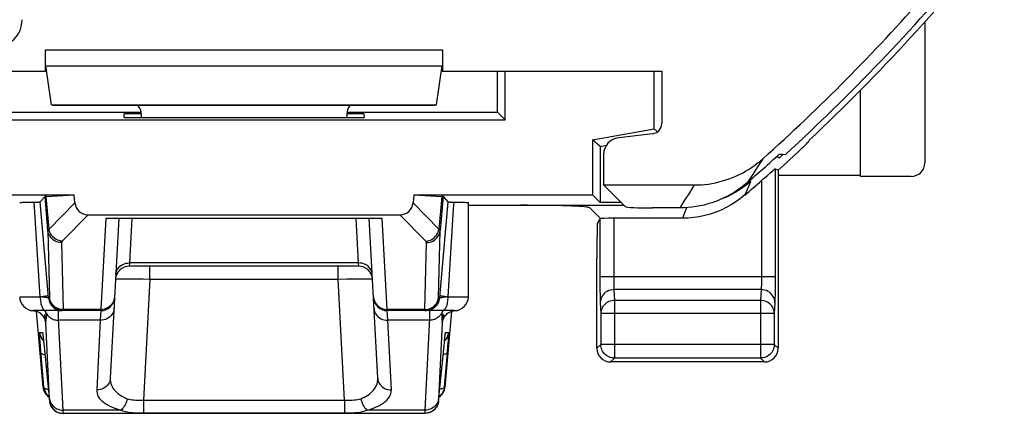
# Model space of a CAD drawing. Units: millimetres. Extents: x -39.1 to 28.1, y -24 to 25.5.
# Drawn here: x 13.7 to 28.1, y -24 to -18.3 of the extents above; entities that cross this region are included whole.
import ezdxf

# ---------------------------------------------------------------- set-up
doc = ezdxf.new("R2010")
doc.units = ezdxf.units.MM
doc.header["$LTSCALE"] = 19.36
doc.layers.get('0').update_dxf_attribs({"linetype": 'CONTINUOUS'})
for name, color, linetype in [('ASSI', 7, 'CONTINUOUS'), ('DRAFT', 7, 'CONTINUOUS'), ('RACCORDO', 7, 'CONTINUOUS')]:
    doc.layers.add(name, color=color, linetype=linetype)

msp = doc.modelspace()

# ---------------------------------------------------------------- linework, layer by layer
at = {"color": 250, "linetype": 'CONTINUOUS'}
for p, q in [((14.051, -18.719), (19.851, -18.719)), ((14.06, -18.954), (19.842, -18.954)), ((24.525, -20.312), (24.45, -20.43)), ((24.374, -20.546), (24.298, -20.662)), ((24.45, -20.43), (24.374, -20.546)), ((23.523, -20.695), (23.453, -20.808)), ((23.453, -20.808), (23.383, -20.919)), ((23.383, -20.919), (23.312, -21.031))]:
    msp.add_line(p, q, dxfattribs=at)
at = {"color": 7, "linetype": 'CONTINUOUS'}
for p, q in [((14.051, -19.031), (14.051, -18.719)), ((19.851, -18.719), (19.851, -19.031)), ((14.142, -19.524), (14.06, -18.954)), ((19.76, -19.524), (19.842, -18.954)), ((10.851, -19.031), (14.051, -19.031)), ((14.07, -19.024), (14.051, -19.031)), ((19.832, -19.024), (19.851, -19.031)), ((19.851, -19.031), (23.051, -19.031)), ((23.051, -19.031), (23.051, -19.797)), ((14.142, -19.524), (19.76, -19.524)), ((14.142, -19.524), (14.161, -19.531)), ((14.161, -19.531), (19.741, -19.531)), ((19.76, -19.524), (19.741, -19.531)), ((15.199, -19.71), (15.202, -19.656)), ((15.451, -19.656), (15.202, -19.656)), ((15.451, -19.662), (15.451, -19.71)), ((18.7, -19.656), (18.451, -19.656)), ((18.451, -19.662), (18.451, -19.71)), ((18.7, -19.656), (18.703, -19.71)), ((15.199, -19.71), (18.703, -19.71)), ((22.919, -19.946), (22.422, -20.005)), ((22.201, -20.253), (22.201, -20.695)), ((24.766, -20.246), (24.806, -20.246)), ((24.806, -20.246), (24.857, -20.248)), ((22.201, -20.695), (23.523, -20.695)), ((22.201, -20.695), (22.517, -21.011)), ((23.312, -21.031), (22.916, -21.031))]:
    msp.add_line(p, q, dxfattribs=at)
for points in [[(23.523, -20.695), (23.576, -20.694), (23.628, -20.692), (23.68, -20.687), (23.731, -20.681), (23.783, -20.673), (23.834, -20.663), (23.885, -20.651), (23.936, -20.637), (23.986, -20.622), (24.035, -20.605), (24.084, -20.587), (24.132, -20.566), (24.179, -20.544), (24.226, -20.521), (24.272, -20.495), (24.317, -20.469), (24.361, -20.44), (24.403, -20.41), (24.445, -20.379), (24.486, -20.346), (24.525, -20.312)], [(24.298, -20.662), (24.252, -20.7), (24.205, -20.736), (24.156, -20.771), (24.106, -20.804), (24.055, -20.834), (24.002, -20.863), (23.948, -20.889), (23.894, -20.913), (23.838, -20.935), (23.782, -20.955), (23.725, -20.973), (23.667, -20.988), (23.609, -21.001), (23.55, -21.012), (23.491, -21.02), (23.431, -21.026), (23.372, -21.029), (23.312, -21.031)]]:
    msp.add_lwpolyline(points, dxfattribs=at)
for radius, start, end in [(28.4, 312.4154, 320.259), (28.225, 311.8303, 318.6496), (28.337, 311.0166, 312.2825)]:
    msp.add_arc((5.701, 0.719), radius, start, end, dxfattribs=at)
for centre, major_axis, ratio, start_param, end_param in [((13.313, -18.281), (-0.24, 0.32), 0.999762, -3.784958, -2.21439), ((15.251, -19.662), (0.141, 0.141), 0.999695, -0.785246, -0.068522), ((18.651, -19.662), (0.141, -0.141), 0.999695, -3.073071, -2.356347), ((22.901, -19.797), (0.112, -0.1), 0.99755, -0.725626, 0.725626), ((22.451, -20.253), (0.187, -0.167), 0.99755, 2.415967, 3.867218), ((22.916, -21.01), (0.4, 0), 0.052408, -3.089233, -1.570796)]:
    msp.add_ellipse(centre, major_axis=major_axis, ratio=ratio, start_param=start_param, end_param=end_param, dxfattribs=at)
at = {"layer": 'ASSI', "color": 250, "linetype": 'CONTINUOUS'}
for p, q in [((14.051, -18.719), (19.851, -18.719)), ((14.06, -18.954), (19.842, -18.954)), ((24.706, -20.458), (24.705, -22.116)), ((24.345, -20.647), (24.28, -20.7)), ((24.345, -20.647), (24.292, -20.774)), ((24.338, -20.627), (24.344, -20.645)), ((24.344, -20.645), (24.345, -20.647)), ((24.506, -20.631), (24.506, -22.056)), ((24.28, -20.7), (24.212, -20.749)), ((24.292, -20.774), (24.264, -20.841)), ((13.893, -21.019), (13.889, -20.945)), ((14.089, -21.361), (14.046, -20.864)), ((14.106, -21.34), (14.064, -20.862)), ((14.482, -20.955), (14.106, -21.34)), ((19.796, -21.34), (19.42, -20.955)), ((19.838, -20.862), (19.796, -21.34)), ((19.857, -20.864), (19.813, -21.361)), ((13.976, -22.331), (13.893, -21.019)), ((14.675, -21.131), (14.298, -21.516)), ((19.604, -21.516), (19.227, -21.131)), ((23.376, -21.115), (23.351, -21.181)), ((23.411, -21.027), (23.376, -21.115)), ((14.932, -21.181), (14.862, -22.514)), ((15.313, -21.181), (15.278, -21.834)), ((18.624, -21.834), (18.589, -21.181)), ((19.04, -22.514), (18.97, -21.181)), ((22.148, -21.188), (22.148, -22.139)), ((22.348, -21.181), (22.348, -22.053)), ((19.791, -22.34), (19.813, -21.361)), ((14.288, -21.537), (14.31, -22.514)), ((19.592, -22.514), (19.614, -21.537)), ((15.278, -21.834), (15.275, -21.881)), ((18.624, -21.834), (15.278, -21.834)), ((18.627, -21.881), (18.624, -21.834)), ((15.574, -22.07), (15.574, -21.881)), ((18.328, -22.07), (18.328, -21.881)), ((15.161, -22.066), (15.214, -22.066)), ((15.214, -22.066), (15.278, -22.066)), ((15.278, -22.066), (15.352, -22.067)), ((15.352, -22.067), (15.481, -22.068)), ((15.481, -22.068), (15.574, -22.07)), ((15.574, -22.07), (15.482, -23.838)), ((15.574, -22.07), (18.328, -22.07)), ((18.328, -22.07), (18.455, -22.068)), ((18.42, -23.838), (18.328, -22.07)), ((18.455, -22.068), (18.572, -22.066)), ((18.572, -22.066), (18.641, -22.066)), ((24.706, -22.036), (22.148, -22.036)), ((22.348, -22.053), (22.348, -22.087)), ((22.348, -22.087), (22.348, -22.119)), ((22.348, -22.119), (22.349, -22.146)), ((24.506, -22.056), (24.505, -22.096)), ((24.705, -22.116), (24.705, -22.23)), ((14.098, -22.348), (14.092, -22.278)), ((19.81, -22.278), (19.804, -22.348)), ((22.148, -22.139), (22.148, -22.23)), ((22.148, -22.23), (22.149, -22.305)), ((22.349, -22.146), (22.349, -22.17)), ((24.501, -22.224), (22.352, -22.224)), ((22.352, -22.224), (22.36, -22.383)), ((24.501, -22.224), (24.493, -22.383)), ((24.705, -22.23), (24.704, -22.297)), ((13.676, -22.331), (13.976, -22.331)), ((14.01, -22.334), (13.976, -22.33)), ((14.11, -22.348), (14.098, -22.348)), ((19.804, -22.348), (19.792, -22.348)), ((19.898, -22.334), (19.862, -22.338)), ((19.926, -22.33), (19.898, -22.334)), ((19.926, -22.331), (20.226, -22.331)), ((22.149, -22.305), (22.15, -22.346)), ((22.152, -22.412), (22.16, -22.571)), ((24.493, -22.383), (22.36, -22.383)), ((22.36, -22.383), (22.36, -23.223)), ((24.493, -22.383), (24.493, -23.223)), ((24.701, -22.412), (24.693, -22.571)), ((13.978, -22.57), (13.958, -22.557)), ((14.06, -22.557), (14.067, -22.57)), ((14.285, -22.512), (14.261, -22.508)), ((14.278, -22.53), (14.298, -22.531)), ((14.31, -22.514), (14.285, -22.512)), ((14.862, -22.514), (14.31, -22.514)), ((14.861, -22.531), (14.853, -22.671)), ((14.862, -22.514), (14.861, -22.531)), ((19.592, -22.514), (19.04, -22.514)), ((19.041, -22.531), (19.04, -22.514)), ((19.049, -22.671), (19.041, -22.531)), ((19.592, -22.519), (19.592, -22.514)), ((19.843, -22.547), (19.842, -22.557)), ((19.846, -22.531), (19.843, -22.547)), ((14.045, -22.644), (14.047, -22.664)), ((14.047, -22.664), (14.048, -22.671)), ((14.312, -23.984), (14.245, -22.644)), ((14.853, -22.671), (14.247, -22.671)), ((14.853, -22.671), (14.8, -23.689)), ((19.655, -22.671), (19.049, -22.671)), ((19.103, -23.689), (19.049, -22.671)), ((24.693, -22.571), (22.16, -22.571)), ((22.16, -22.571), (22.16, -23.023)), ((24.693, -22.571), (24.693, -23.023)), ((13.967, -22.848), (14.008, -22.848)), ((14.113, -23.826), (14.058, -22.713)), ((19.844, -22.713), (19.789, -23.824)), ((19.894, -22.848), (19.935, -22.848)), ((13.974, -22.982), (13.971, -22.941)), ((13.98, -23.057), (13.974, -22.982)), ((14.014, -22.96), (14.024, -22.97)), ((14.016, -22.899), (14.018, -22.914)), ((14.02, -22.933), (14.02, -22.939)), ((14.023, -22.962), (14.023, -22.963)), ((19.875, -22.998), (19.876, -22.995)), ((19.877, -22.984), (19.878, -22.976)), ((19.888, -22.96), (19.878, -22.97)), ((19.878, -22.974), (19.879, -22.964)), ((19.88, -22.956), (19.88, -22.955)), ((19.881, -22.947), (19.882, -22.938)), ((19.886, -22.898), (19.887, -22.894)), ((19.888, -22.888), (19.888, -22.883)), ((19.933, -22.917), (19.93, -22.96)), ((14.028, -23.648), (13.98, -23.057)), ((14.032, -23.048), (14.032, -23.05)), ((19.87, -23.048), (19.87, -23.05)), ((19.924, -23.043), (19.915, -23.145)), ((22.16, -23.023), (22.102, -23.081)), ((24.693, -23.023), (22.16, -23.023)), ((22.16, -23.027), (22.16, -23.023)), ((24.693, -23.023), (24.751, -23.081)), ((19.915, -23.145), (19.874, -23.648)), ((22.36, -23.223), (22.302, -23.281)), ((24.493, -23.223), (22.36, -23.223)), ((24.493, -23.223), (24.551, -23.281)), ((14.017, -23.648), (14.028, -23.648)), ((19.874, -23.648), (19.885, -23.648)), ((14.11, -23.848), (14.113, -23.848)), ((15.482, -23.838), (18.42, -23.838)), ((15.482, -23.838), (15.482, -24.026)), ((18.42, -23.838), (18.42, -24.026)), ((19.789, -23.824), (19.789, -23.832)), ((19.789, -23.848), (19.792, -23.848)), ((15.153, -23.984), (14.312, -23.984)), ((14.312, -23.993), (14.312, -23.984)), ((14.313, -24.006), (14.312, -23.993)), ((19.59, -23.984), (18.749, -23.984)), ((19.59, -23.998), (19.589, -24.009)), ((19.59, -23.984), (19.59, -23.998)), ((15.482, -24.026), (18.42, -24.026)), ((19.589, -24.009), (19.589, -24.017))]:
    msp.add_line(p, q, dxfattribs=at)
at = {"layer": 'ASSI', "color": 7, "linetype": 'CONTINUOUS'}
for p, q in [((14.051, -19.031), (14.051, -18.719)), ((19.851, -18.719), (19.851, -19.031)), ((14.142, -19.524), (14.06, -18.954)), ((19.76, -19.524), (19.842, -18.954)), ((10.851, -19.031), (14.051, -19.031)), ((14.07, -19.024), (14.051, -19.031)), ((19.832, -19.024), (19.851, -19.031)), ((19.851, -19.031), (23.051, -19.031)), ((20.651, -19.631), (20.651, -19.031)), ((20.764, -19.744), (20.764, -19.031)), ((22.938, -19.877), (22.938, -19.031)), ((23.051, -19.031), (23.051, -19.797)), ((14.142, -19.524), (19.76, -19.524)), ((14.142, -19.524), (14.161, -19.531)), ((14.161, -19.531), (19.741, -19.531)), ((19.76, -19.524), (19.741, -19.531)), ((13.251, -19.631), (15.451, -19.631)), ((15.451, -19.662), (15.451, -19.71)), ((18.451, -19.631), (20.651, -19.631)), ((18.451, -19.662), (18.451, -19.71)), ((20.651, -19.631), (20.764, -19.744)), ((13.138, -19.744), (20.764, -19.744)), ((22.038, -20.035), (22.938, -19.877)), ((22.919, -19.946), (22.422, -20.005)), ((22.938, -19.877), (22.988, -19.919)), ((22.151, -20.131), (22.038, -20.035)), ((22.038, -20.035), (22.038, -20.837)), ((22.151, -20.131), (22.243, -20.114)), ((22.151, -20.131), (22.151, -20.95)), ((24.736, -20.273), (24.763, -20.3)), ((11.864, -20.837), (14.472, -20.837)), ((14.064, -20.862), (14.472, -20.837)), ((14.482, -20.955), (14.472, -20.837)), ((19.43, -20.837), (19.42, -20.955)), ((19.43, -20.837), (22.038, -20.837)), ((19.43, -20.837), (19.838, -20.862)), ((22.038, -20.837), (22.151, -20.95)), ((13.763, -20.947), (13.82, -20.946)), ((13.82, -20.946), (13.905, -20.945)), ((13.905, -20.945), (13.934, -20.944)), ((14.046, -20.864), (13.974, -20.942)), ((14.092, -22.278), (13.974, -20.942)), ((19.928, -20.942), (19.81, -22.278)), ((19.857, -20.864), (19.928, -20.942)), ((20.226, -22.331), (20.226, -20.952)), ((22.456, -20.95), (22.151, -20.95)), ((14.675, -21.131), (19.227, -21.131)), ((20.226, -20.992), (22.498, -20.992)), ((22.001, -21.03), (21.984, -21.024)), ((22.156, -21.186), (22.001, -21.03)), ((14.932, -21.181), (18.97, -21.181)), ((15.122, -21.181), (14.999, -23.518)), ((18.903, -23.518), (18.78, -21.181)), ((23.351, -21.181), (22.348, -21.181)), ((18.627, -21.881), (15.275, -21.881)), ((14.861, -22.531), (13.876, -22.531)), ((13.964, -22.56), (13.981, -22.573)), ((20.026, -22.531), (19.041, -22.531)), ((19.933, -22.564), (19.949, -22.554)), ((14.013, -22.878), (14.014, -22.883)), ((14.014, -22.883), (14.015, -22.89)), ((14.015, -22.89), (14.016, -22.899)), ((14.016, -22.899), (14.018, -22.914)), ((14.018, -22.914), (14.02, -22.933)), ((14.02, -22.933), (14.023, -22.963)), ((14.023, -22.963), (14.027, -23.007)), ((19.792, -23.848), (19.876, -22.995)), ((19.876, -22.995), (19.88, -22.955)), ((19.88, -22.955), (19.883, -22.93)), ((19.883, -22.93), (19.885, -22.909)), ((19.885, -22.909), (19.886, -22.898)), ((19.886, -22.898), (19.888, -22.888)), ((14.027, -23.007), (14.11, -23.848)), ((24.551, -23.281), (22.302, -23.281)), ((19.59, -24.031), (14.312, -24.031)), ((19.613, -24.03), (19.593, -24.031))]:
    msp.add_line(p, q, dxfattribs=at)
for points in [[(24.506, -20.631), (24.528, -20.611), (24.551, -20.591), (24.592, -20.556)], [(24.592, -20.556), (24.628, -20.524), (24.657, -20.498)], [(24.657, -20.498), (24.67, -20.488), (24.689, -20.471)], [(24.689, -20.471), (24.696, -20.465), (24.701, -20.461), (24.704, -20.459), (24.706, -20.458)], [(24.264, -20.841), (24.2, -20.894), (24.133, -20.942), (24.063, -20.986), (23.99, -21.026), (23.915, -21.062), (23.838, -21.093), (23.759, -21.12), (23.679, -21.142), (23.598, -21.159), (23.516, -21.171), (23.434, -21.178), (23.351, -21.181)], [(13.676, -20.952), (13.677, -20.951), (13.682, -20.951), (13.69, -20.95), (13.703, -20.949), (13.72, -20.948), (13.74, -20.948), (13.763, -20.947)], [(13.934, -20.944), (13.946, -20.944), (13.956, -20.943), (13.963, -20.943), (13.969, -20.943), (13.973, -20.942), (13.974, -20.942)], [(19.928, -20.942), (19.929, -20.942), (19.933, -20.943), (19.939, -20.943), (19.946, -20.943), (19.956, -20.944), (19.968, -20.944), (19.981, -20.944), (20.082, -20.946)], [(20.082, -20.946), (20.139, -20.947), (20.162, -20.948), (20.182, -20.948), (20.199, -20.949), (20.212, -20.95), (20.22, -20.951), (20.225, -20.951), (20.226, -20.952)], [(13.872, -22.531), (13.881, -22.532), (13.903, -22.535)], [(13.903, -22.535), (13.924, -22.541), (13.944, -22.55), (13.964, -22.56)], [(14.309, -22.531), (14.285, -22.529), (14.26, -22.525), (14.237, -22.517), (14.214, -22.507), (14.21, -22.504)], [(19.853, -22.678), (19.853, -22.679), (19.853, -22.679), (19.853, -22.677), (19.854, -22.674), (19.855, -22.668), (19.858, -22.66), (19.862, -22.65), (19.867, -22.639), (19.874, -22.626), (19.883, -22.613), (19.893, -22.6), (19.905, -22.587), (19.918, -22.575), (19.933, -22.564)], [(19.949, -22.554), (19.967, -22.546), (19.985, -22.539), (20.004, -22.534), (20.024, -22.531), (20.03, -22.531)], [(13.981, -22.573), (13.996, -22.586), (14.01, -22.601), (14.021, -22.616), (14.03, -22.63), (14.037, -22.643), (14.042, -22.654), (14.045, -22.663), (14.047, -22.67), (14.049, -22.675), (14.049, -22.678), (14.049, -22.679)], [(14.012, -22.873), (14.012, -22.873), (14.012, -22.873), (14.012, -22.874), (14.013, -22.876), (14.013, -22.878)], [(19.888, -22.888), (19.889, -22.881), (19.889, -22.878), (19.889, -22.876), (19.89, -22.874), (19.89, -22.873)], [(22.323, -23.22), (22.319, -23.219), (22.299, -23.213), (22.279, -23.206), (22.26, -23.196), (22.243, -23.185), (22.226, -23.172), (22.211, -23.157), (22.198, -23.141), (22.187, -23.123), (22.177, -23.105), (22.17, -23.085), (22.164, -23.065), (22.161, -23.044), (22.16, -23.027)], [(24.693, -23.023), (24.692, -23.044), (24.689, -23.065), (24.683, -23.085), (24.676, -23.105), (24.666, -23.123), (24.655, -23.141), (24.642, -23.157), (24.627, -23.172), (24.61, -23.185), (24.593, -23.196), (24.574, -23.206), (24.555, -23.213), (24.534, -23.219), (24.53, -23.22)], [(14.028, -23.648), (14.031, -23.668), (14.036, -23.687), (14.042, -23.706), (14.051, -23.724), (14.061, -23.741), (14.072, -23.757)], [(19.874, -23.648), (19.871, -23.668), (19.866, -23.687), (19.86, -23.706), (19.852, -23.724), (19.842, -23.741), (19.83, -23.757)], [(14.072, -23.757), (14.086, -23.772), (14.1, -23.785), (14.104, -23.788)], [(14.11, -23.848), (14.112, -23.868), (14.117, -23.887), (14.123, -23.906), (14.132, -23.924), (14.142, -23.941), (14.154, -23.957), (14.167, -23.971), (14.181, -23.985), (14.197, -23.997), (14.214, -24.007), (14.232, -24.015), (14.251, -24.022), (14.27, -24.027), (14.289, -24.03), (14.309, -24.031)], [(19.792, -23.848), (19.79, -23.868), (19.785, -23.887), (19.779, -23.906), (19.77, -23.924), (19.76, -23.941), (19.748, -23.957), (19.735, -23.971), (19.721, -23.985), (19.705, -23.997), (19.688, -24.007), (19.67, -24.015), (19.651, -24.022), (19.632, -24.027), (19.613, -24.03)], [(19.83, -23.757), (19.817, -23.771), (19.802, -23.785), (19.798, -23.788)], [(19.689, -24.004), (19.685, -24.007), (19.662, -24.017), (19.639, -24.025), (19.614, -24.029), (19.59, -24.031)]]:
    msp.add_lwpolyline(points, dxfattribs=at)
at = {"layer": 'ASSI', "color": 250, "linetype": 'CONTINUOUS'}
for points in [[(24.212, -20.749), (24.142, -20.794), (24.069, -20.835), (23.993, -20.871), (23.928, -20.898)], [(20.013, -20.945), (20.007, -21.044), (19.926, -22.331)], [(14.106, -21.34), (14.104, -21.342), (14.101, -21.343), (14.099, -21.345), (14.097, -21.347), (14.095, -21.349), (14.094, -21.35), (14.092, -21.352), (14.091, -21.354), (14.09, -21.356), (14.09, -21.357), (14.089, -21.359), (14.089, -21.361)], [(14.288, -21.537), (14.264, -21.536), (14.239, -21.531), (14.216, -21.524), (14.193, -21.514), (14.172, -21.502), (14.153, -21.487), (14.136, -21.469), (14.121, -21.45), (14.109, -21.43), (14.099, -21.408), (14.093, -21.385), (14.089, -21.361)], [(14.089, -21.361), (14.111, -22.339), (14.111, -22.341), (14.111, -22.342), (14.111, -22.343), (14.111, -22.344), (14.111, -22.345), (14.111, -22.346), (14.111, -22.347), (14.11, -22.347), (14.11, -22.348), (14.11, -22.348), (14.11, -22.348)], [(14.298, -21.516), (14.275, -21.514), (14.252, -21.508), (14.231, -21.5), (14.21, -21.49), (14.19, -21.477), (14.172, -21.462), (14.155, -21.445), (14.141, -21.426), (14.128, -21.406), (14.118, -21.385), (14.111, -21.363), (14.106, -21.34)], [(19.604, -21.516), (19.627, -21.514), (19.65, -21.508), (19.672, -21.5), (19.692, -21.49), (19.712, -21.477), (19.73, -21.462), (19.747, -21.445), (19.761, -21.426), (19.774, -21.406), (19.784, -21.385), (19.791, -21.363), (19.796, -21.34)], [(19.614, -21.537), (19.638, -21.536), (19.663, -21.531), (19.686, -21.524), (19.709, -21.514), (19.73, -21.502), (19.749, -21.487), (19.766, -21.469), (19.781, -21.45), (19.793, -21.43), (19.803, -21.408), (19.809, -21.385), (19.813, -21.361)], [(19.813, -21.361), (19.813, -21.36), (19.813, -21.358), (19.812, -21.356), (19.811, -21.355), (19.81, -21.353), (19.809, -21.351), (19.808, -21.35), (19.806, -21.348), (19.804, -21.346), (19.802, -21.344), (19.799, -21.342), (19.796, -21.34)], [(14.298, -21.516), (14.296, -21.518), (14.295, -21.52), (14.294, -21.521), (14.293, -21.523), (14.292, -21.525), (14.291, -21.526), (14.29, -21.528), (14.289, -21.53), (14.289, -21.531), (14.289, -21.533), (14.288, -21.535), (14.288, -21.537)], [(19.614, -21.537), (19.614, -21.535), (19.614, -21.534), (19.613, -21.532), (19.613, -21.531), (19.612, -21.529), (19.612, -21.527), (19.611, -21.526), (19.61, -21.524), (19.609, -21.522), (19.607, -21.52), (19.606, -21.518), (19.604, -21.516)], [(15.079, -22.005), (15.081, -21.982), (15.087, -21.959), (15.096, -21.938), (15.108, -21.918), (15.123, -21.899), (15.14, -21.883), (15.16, -21.868), (15.181, -21.856), (15.204, -21.846), (15.228, -21.839), (15.253, -21.835), (15.278, -21.834)], [(18.823, -22.005), (18.821, -21.982), (18.815, -21.959), (18.806, -21.938), (18.794, -21.918), (18.779, -21.899), (18.762, -21.883), (18.742, -21.868), (18.721, -21.856), (18.698, -21.846), (18.674, -21.839), (18.649, -21.835), (18.624, -21.834)], [(15.075, -22.07), (15.077, -22.069), (15.083, -22.069), (15.092, -22.068), (15.104, -22.067), (15.12, -22.067), (15.139, -22.066), (15.161, -22.066)], [(18.641, -22.066), (18.702, -22.066), (18.729, -22.066), (18.753, -22.066), (18.775, -22.067), (18.793, -22.067), (18.807, -22.068), (18.818, -22.068), (18.825, -22.069), (18.827, -22.07)], [(24.505, -22.096), (24.505, -22.133), (24.504, -22.15), (24.504, -22.167), (24.503, -22.182), (24.503, -22.195), (24.502, -22.206), (24.502, -22.216), (24.501, -22.224)], [(22.352, -22.224), (22.326, -22.226), (22.301, -22.23), (22.276, -22.238), (22.253, -22.249), (22.231, -22.263), (22.211, -22.279), (22.194, -22.298), (22.179, -22.318), (22.168, -22.34), (22.159, -22.363), (22.154, -22.387), (22.152, -22.412)], [(22.349, -22.17), (22.35, -22.181), (22.35, -22.191), (22.351, -22.2), (22.351, -22.209), (22.352, -22.217), (22.352, -22.224)], [(24.701, -22.412), (24.699, -22.387), (24.694, -22.363), (24.685, -22.34), (24.674, -22.318), (24.659, -22.298), (24.642, -22.279), (24.622, -22.263), (24.601, -22.249), (24.577, -22.238), (24.553, -22.23), (24.527, -22.226), (24.501, -22.224)], [(13.976, -22.331), (13.976, -22.352), (13.978, -22.372), (13.98, -22.392), (13.983, -22.412), (13.987, -22.431), (13.991, -22.448), (13.997, -22.464), (14.003, -22.479), (14.009, -22.492), (14.016, -22.504), (14.023, -22.513), (14.031, -22.521), (14.039, -22.526), (14.048, -22.53), (14.056, -22.531)], [(14.02, -22.326), (13.999, -22.328), (13.977, -22.331)], [(14.098, -22.348), (14.097, -22.347), (14.094, -22.346), (14.089, -22.345), (14.083, -22.344), (14.074, -22.343), (14.064, -22.341), (14.053, -22.34), (14.04, -22.338), (14.01, -22.334)], [(14.095, -22.313), (14.093, -22.314), (14.088, -22.316), (14.08, -22.317), (14.069, -22.319), (14.055, -22.321), (14.039, -22.323), (14.02, -22.326)], [(14.098, -22.348), (14.101, -22.368), (14.106, -22.387), (14.112, -22.406), (14.12, -22.424), (14.13, -22.441), (14.142, -22.457), (14.155, -22.471), (14.17, -22.485), (14.186, -22.496), (14.203, -22.507), (14.22, -22.515)], [(14.21, -22.504), (14.193, -22.494), (14.174, -22.478), (14.157, -22.46), (14.142, -22.441), (14.13, -22.419), (14.12, -22.396), (14.114, -22.373), (14.11, -22.348)], [(14.215, -22.491), (14.194, -22.478), (14.175, -22.463), (14.158, -22.446), (14.143, -22.427), (14.131, -22.406), (14.121, -22.384), (14.114, -22.361), (14.111, -22.338)], [(15.031, -22.423), (15.017, -22.443), (15, -22.461), (14.98, -22.477), (14.959, -22.49)], [(15.061, -22.331), (15.059, -22.355), (15.053, -22.379), (15.043, -22.402), (15.031, -22.423)], [(18.841, -22.331), (18.843, -22.355), (18.849, -22.379), (18.859, -22.402), (18.871, -22.423)], [(18.871, -22.423), (18.885, -22.443), (18.902, -22.461), (18.922, -22.477), (18.943, -22.49)], [(19.593, -22.531), (19.617, -22.529), (19.642, -22.525), (19.665, -22.517), (19.688, -22.507), (19.709, -22.494), (19.728, -22.478), (19.745, -22.46), (19.76, -22.441), (19.772, -22.419), (19.782, -22.396), (19.788, -22.373), (19.792, -22.348)], [(19.804, -22.348), (19.801, -22.368), (19.796, -22.387), (19.79, -22.406), (19.782, -22.424), (19.772, -22.441), (19.76, -22.457), (19.747, -22.471), (19.732, -22.485), (19.716, -22.496), (19.699, -22.507), (19.682, -22.515), (19.663, -22.522), (19.644, -22.527), (19.624, -22.53), (19.604, -22.531)], [(19.641, -22.508), (19.665, -22.501), (19.687, -22.491), (19.708, -22.478), (19.727, -22.463), (19.744, -22.446), (19.759, -22.427), (19.771, -22.406), (19.781, -22.384), (19.788, -22.361), (19.791, -22.338)], [(19.792, -22.348), (19.792, -22.348), (19.792, -22.348), (19.792, -22.348), (19.792, -22.347), (19.791, -22.347), (19.791, -22.346), (19.791, -22.345), (19.791, -22.344), (19.791, -22.343), (19.791, -22.341), (19.791, -22.34)], [(19.862, -22.338), (19.852, -22.339), (19.842, -22.34), (19.834, -22.342), (19.826, -22.343), (19.819, -22.344), (19.814, -22.345), (19.81, -22.346), (19.807, -22.347), (19.805, -22.347), (19.804, -22.348)], [(19.926, -22.331), (19.903, -22.328), (19.882, -22.326), (19.863, -22.323), (19.847, -22.321), (19.833, -22.319), (19.822, -22.317), (19.814, -22.316), (19.809, -22.314), (19.807, -22.313)], [(19.926, -22.331), (19.926, -22.352), (19.924, -22.372), (19.922, -22.392), (19.919, -22.412), (19.915, -22.431), (19.911, -22.448), (19.905, -22.464), (19.9, -22.479), (19.893, -22.492), (19.886, -22.504), (19.879, -22.513), (19.871, -22.521), (19.863, -22.526), (19.854, -22.53), (19.846, -22.531)], [(22.15, -22.346), (22.151, -22.365), (22.151, -22.382), (22.152, -22.398), (22.152, -22.412)], [(22.36, -22.383), (22.339, -22.384), (22.319, -22.387), (22.299, -22.392), (22.279, -22.399), (22.261, -22.408), (22.243, -22.419), (22.227, -22.431), (22.212, -22.445), (22.199, -22.46), (22.187, -22.477), (22.178, -22.494), (22.17, -22.513), (22.164, -22.532), (22.161, -22.551), (22.16, -22.571)], [(24.693, -22.571), (24.692, -22.551), (24.689, -22.532), (24.683, -22.513), (24.676, -22.494), (24.666, -22.477), (24.655, -22.46), (24.641, -22.445), (24.626, -22.431), (24.61, -22.419), (24.592, -22.408), (24.574, -22.399), (24.554, -22.392), (24.534, -22.387), (24.514, -22.384), (24.493, -22.383)], [(24.704, -22.297), (24.703, -22.354), (24.702, -22.377), (24.702, -22.396), (24.701, -22.412)], [(13.958, -22.557), (13.937, -22.546), (13.914, -22.538), (13.891, -22.533), (13.872, -22.531)], [(14.06, -22.557), (14.053, -22.545), (14.044, -22.533), (14.042, -22.531)], [(14.06, -22.557), (14.058, -22.544), (14.056, -22.531)], [(14.063, -22.583), (14.063, -22.578), (14.062, -22.573), (14.062, -22.568), (14.061, -22.562), (14.06, -22.557)], [(14.261, -22.508), (14.237, -22.501), (14.215, -22.491)], [(14.217, -22.522), (14.236, -22.527), (14.255, -22.53)], [(14.22, -22.515), (14.239, -22.522), (14.258, -22.527), (14.278, -22.53)], [(14.245, -22.644), (14.244, -22.619), (14.243, -22.597), (14.242, -22.577), (14.242, -22.561), (14.242, -22.548), (14.243, -22.539), (14.244, -22.533), (14.245, -22.531)], [(14.31, -22.514), (14.31, -22.519), (14.31, -22.521), (14.31, -22.523), (14.31, -22.524), (14.31, -22.526), (14.31, -22.527), (14.31, -22.528), (14.31, -22.529), (14.31, -22.53), (14.309, -22.53), (14.309, -22.531)], [(15.053, -22.5), (15.05, -22.523), (15.044, -22.546), (15.035, -22.567), (15.023, -22.587), (15.008, -22.606), (14.991, -22.622), (14.971, -22.637), (14.95, -22.649), (14.927, -22.659), (14.903, -22.666), (14.878, -22.67), (14.853, -22.671)], [(14.959, -22.49), (14.936, -22.5), (14.912, -22.508), (14.887, -22.512), (14.862, -22.514)], [(18.849, -22.5), (18.852, -22.523), (18.858, -22.546), (18.867, -22.567), (18.879, -22.587), (18.894, -22.606), (18.911, -22.622), (18.931, -22.637), (18.952, -22.649), (18.975, -22.659), (18.999, -22.666), (19.024, -22.67), (19.049, -22.671)], [(18.943, -22.49), (18.966, -22.5), (18.99, -22.508), (19.015, -22.512), (19.04, -22.514)], [(19.592, -22.514), (19.617, -22.512), (19.641, -22.508)], [(19.593, -22.531), (19.593, -22.531), (19.592, -22.53), (19.592, -22.53), (19.592, -22.529), (19.592, -22.528), (19.592, -22.527), (19.592, -22.525), (19.592, -22.524), (19.592, -22.522), (19.592, -22.519)], [(19.657, -22.531), (19.658, -22.533), (19.659, -22.538), (19.66, -22.547), (19.66, -22.559), (19.66, -22.575)], [(19.842, -22.557), (19.837, -22.568), (19.831, -22.579)], [(19.842, -22.557), (19.841, -22.563), (19.84, -22.569), (19.84, -22.575), (19.839, -22.581)], [(19.842, -22.557), (19.849, -22.545), (19.858, -22.533), (19.86, -22.531)], [(19.844, -22.713), (19.848, -22.689), (19.854, -22.666), (19.863, -22.644), (19.875, -22.623), (19.889, -22.603), (19.905, -22.586), (19.924, -22.57), (19.944, -22.557)], [(19.944, -22.557), (19.965, -22.546), (19.988, -22.538), (20.011, -22.533), (20.03, -22.531)], [(14.058, -22.713), (14.054, -22.689), (14.048, -22.666), (14.039, -22.644), (14.027, -22.623), (14.013, -22.603), (13.997, -22.586), (13.978, -22.57)], [(14.038, -22.586), (14.04, -22.604), (14.042, -22.619), (14.045, -22.644)], [(14.048, -22.671), (14.049, -22.678), (14.05, -22.684), (14.05, -22.689), (14.051, -22.693), (14.052, -22.696), (14.052, -22.699), (14.053, -22.702), (14.053, -22.704), (14.054, -22.705), (14.054, -22.707), (14.054, -22.708), (14.055, -22.709), (14.055, -22.71), (14.055, -22.711), (14.056, -22.711), (14.056, -22.712), (14.056, -22.712), (14.056, -22.712), (14.057, -22.713), (14.057, -22.713), (14.057, -22.713), (14.058, -22.713)], [(14.058, -22.713), (14.058, -22.708), (14.058, -22.704), (14.058, -22.7), (14.058, -22.695), (14.059, -22.691), (14.059, -22.687), (14.06, -22.683)], [(14.06, -22.683), (14.061, -22.675), (14.062, -22.666)], [(14.062, -22.666), (14.063, -22.662), (14.063, -22.657), (14.064, -22.653), (14.064, -22.648), (14.065, -22.644), (14.065, -22.639), (14.065, -22.634), (14.065, -22.629), (14.065, -22.624), (14.065, -22.619), (14.065, -22.614), (14.065, -22.609), (14.065, -22.604), (14.065, -22.599), (14.064, -22.594), (14.064, -22.589), (14.063, -22.583)], [(14.067, -22.57), (14.074, -22.583), (14.083, -22.595), (14.092, -22.607), (14.103, -22.617), (14.115, -22.627), (14.127, -22.636), (14.14, -22.644), (14.154, -22.652), (14.169, -22.658), (14.184, -22.663), (14.199, -22.666), (14.215, -22.669), (14.231, -22.671), (14.247, -22.671)], [(19.66, -22.575), (19.659, -22.593), (19.658, -22.616), (19.657, -22.642), (19.59, -23.984)], [(19.831, -22.579), (19.824, -22.589), (19.816, -22.599), (19.808, -22.609), (19.799, -22.617), (19.789, -22.626), (19.779, -22.633), (19.768, -22.641), (19.757, -22.647), (19.745, -22.653), (19.733, -22.658), (19.721, -22.662), (19.708, -22.665), (19.695, -22.668), (19.682, -22.67), (19.669, -22.671), (19.655, -22.671)], [(19.839, -22.581), (19.838, -22.586), (19.838, -22.591), (19.838, -22.596), (19.837, -22.601), (19.837, -22.607), (19.837, -22.611), (19.837, -22.616), (19.837, -22.621), (19.837, -22.626), (19.837, -22.631), (19.837, -22.635), (19.837, -22.64), (19.837, -22.645), (19.838, -22.649), (19.838, -22.653), (19.839, -22.658), (19.839, -22.662), (19.84, -22.666)], [(19.84, -22.666), (19.842, -22.683), (19.843, -22.687), (19.843, -22.691), (19.844, -22.695), (19.844, -22.7), (19.844, -22.704), (19.844, -22.708), (19.844, -22.713)], [(19.844, -22.713), (19.845, -22.713), (19.845, -22.713), (19.845, -22.713), (19.845, -22.712), (19.846, -22.712), (19.846, -22.712), (19.846, -22.712), (19.847, -22.711), (19.847, -22.711), (19.847, -22.71), (19.847, -22.709), (19.848, -22.708), (19.848, -22.707), (19.849, -22.705), (19.849, -22.703), (19.85, -22.701), (19.85, -22.698), (19.851, -22.695), (19.851, -22.69), (19.852, -22.686), (19.853, -22.68)], [(19.853, -22.68), (19.854, -22.673), (19.855, -22.665), (19.856, -22.655), (19.859, -22.632)], [(19.859, -22.632), (19.861, -22.617), (19.865, -22.58)], [(13.971, -22.941), (13.969, -22.909), (13.968, -22.896), (13.968, -22.884), (13.967, -22.874), (13.967, -22.865), (13.967, -22.858), (13.967, -22.853), (13.967, -22.85), (13.967, -22.848)], [(13.967, -22.848), (13.971, -22.873), (13.978, -22.896), (13.987, -22.919), (14, -22.941), (14.014, -22.96)], [(14.008, -22.848), (14.009, -22.85), (14.01, -22.854), (14.011, -22.861), (14.012, -22.871), (14.014, -22.883), (14.015, -22.89)], [(14.008, -22.848), (14.012, -22.873), (14.013, -22.877)], [(19.935, -22.848), (19.931, -22.873), (19.924, -22.896), (19.915, -22.919), (19.902, -22.941), (19.888, -22.96)], [(19.889, -22.881), (19.889, -22.873), (19.891, -22.865), (19.892, -22.858), (19.893, -22.853), (19.893, -22.85), (19.894, -22.848)], [(19.894, -22.848), (19.89, -22.873), (19.889, -22.877)], [(19.935, -22.848), (19.935, -22.85), (19.935, -22.854), (19.935, -22.861), (19.935, -22.871), (19.934, -22.884), (19.934, -22.899), (19.933, -22.917)], [(19.93, -22.96), (19.926, -23.013), (19.924, -23.043)], [(13.987, -23.145), (13.989, -23.151), (13.995, -23.157), (14.004, -23.162), (14.016, -23.167), (14.03, -23.172), (14.044, -23.174)], [(19.915, -23.145), (19.913, -23.151), (19.907, -23.157), (19.898, -23.162), (19.886, -23.167), (19.872, -23.172), (19.858, -23.174)], [(22.36, -23.223), (22.339, -23.222), (22.323, -23.22)], [(24.53, -23.22), (24.514, -23.222), (24.493, -23.223)], [(14.999, -23.518), (14.996, -23.541), (14.99, -23.564), (14.981, -23.585), (14.969, -23.605), (14.955, -23.624), (14.938, -23.64), (14.918, -23.655), (14.897, -23.667), (14.874, -23.677), (14.85, -23.684), (14.825, -23.688), (14.8, -23.689)], [(14.999, -23.518), (14.999, -23.544), (15.002, -23.569), (15.007, -23.594), (15.015, -23.617), (15.025, -23.64), (15.037, -23.661), (15.052, -23.682), (15.068, -23.702), (15.087, -23.722), (15.108, -23.74), (15.132, -23.758), (15.157, -23.775), (15.185, -23.79), (15.215, -23.804), (15.247, -23.817)], [(18.655, -23.817), (18.683, -23.806), (18.71, -23.794), (18.735, -23.78), (18.759, -23.766), (18.782, -23.75), (18.804, -23.732), (18.824, -23.713), (18.842, -23.693), (18.858, -23.672), (18.872, -23.649), (18.884, -23.624), (18.893, -23.599), (18.899, -23.573), (18.903, -23.546), (18.903, -23.518)], [(18.903, -23.518), (18.906, -23.541), (18.912, -23.564), (18.921, -23.585), (18.933, -23.605), (18.947, -23.624), (18.965, -23.64), (18.984, -23.655), (19.005, -23.667), (19.028, -23.677), (19.052, -23.684), (19.077, -23.688), (19.103, -23.689)], [(14.028, -23.648), (14.03, -23.653), (14.034, -23.658), (14.04, -23.663), (14.048, -23.667), (14.058, -23.671), (14.069, -23.674), (14.082, -23.677), (14.093, -23.679)], [(14.8, -23.689), (14.801, -23.714), (14.805, -23.739), (14.813, -23.762), (14.824, -23.785), (14.838, -23.807), (14.856, -23.829), (14.876, -23.849), (14.9, -23.869), (14.927, -23.888), (14.957, -23.907), (14.99, -23.925), (15.027, -23.942), (15.066, -23.957), (15.108, -23.971), (15.153, -23.984)], [(18.749, -23.984), (18.789, -23.973), (18.826, -23.961), (18.862, -23.947), (18.896, -23.932), (18.929, -23.916), (18.959, -23.899), (18.987, -23.88), (19.013, -23.86), (19.037, -23.839), (19.057, -23.816), (19.074, -23.792), (19.087, -23.768), (19.096, -23.743), (19.101, -23.716), (19.103, -23.689)], [(19.874, -23.648), (19.872, -23.653), (19.868, -23.658), (19.862, -23.663), (19.854, -23.667), (19.844, -23.671), (19.833, -23.674), (19.82, -23.677), (19.809, -23.679)], [(14.113, -23.82), (14.117, -23.842), (14.123, -23.864), (14.133, -23.884), (14.145, -23.904), (14.16, -23.921), (14.177, -23.937), (14.196, -23.951), (14.217, -23.963), (14.24, -23.972), (14.263, -23.979), (14.287, -23.983), (14.312, -23.984)], [(14.113, -23.848), (14.113, -23.848), (14.113, -23.847), (14.114, -23.846), (14.114, -23.845), (14.114, -23.844), (14.114, -23.842), (14.114, -23.84), (14.114, -23.838), (14.114, -23.836), (14.113, -23.833), (14.113, -23.831), (14.113, -23.826)], [(14.113, -23.848), (14.117, -23.873), (14.123, -23.896), (14.133, -23.919), (14.145, -23.941), (14.16, -23.96), (14.177, -23.978), (14.196, -23.994), (14.217, -24.007), (14.24, -24.017), (14.263, -24.025), (14.288, -24.029), (14.312, -24.031)], [(15.247, -23.817), (15.241, -23.841), (15.233, -23.864), (15.224, -23.887), (15.214, -23.908), (15.203, -23.927), (15.191, -23.945), (15.179, -23.96), (15.166, -23.973), (15.153, -23.984)], [(15.247, -23.817), (15.269, -23.823), (15.293, -23.828), (15.317, -23.832), (15.343, -23.835), (15.369, -23.837), (15.396, -23.838), (15.424, -23.839), (15.453, -23.839), (15.482, -23.838)], [(18.42, -23.838), (18.447, -23.839), (18.475, -23.839), (18.502, -23.838), (18.529, -23.837), (18.557, -23.836), (18.583, -23.833), (18.608, -23.829), (18.632, -23.823), (18.655, -23.817)], [(18.655, -23.817), (18.661, -23.841), (18.669, -23.864), (18.678, -23.887), (18.688, -23.908), (18.699, -23.927), (18.711, -23.945), (18.724, -23.96), (18.736, -23.973), (18.749, -23.984)], [(19.789, -23.82), (19.786, -23.842), (19.779, -23.864), (19.769, -23.884), (19.757, -23.904), (19.742, -23.921), (19.725, -23.937), (19.706, -23.951), (19.685, -23.963), (19.662, -23.972), (19.639, -23.979), (19.615, -23.983), (19.59, -23.984)], [(19.789, -23.848), (19.785, -23.873), (19.779, -23.896), (19.769, -23.919), (19.757, -23.941), (19.742, -23.96), (19.725, -23.978), (19.706, -23.994), (19.689, -24.004)], [(19.789, -23.832), (19.789, -23.835), (19.788, -23.837), (19.788, -23.84), (19.788, -23.842), (19.788, -23.843), (19.788, -23.845), (19.788, -23.846), (19.789, -23.847), (19.789, -23.847), (19.789, -23.848), (19.789, -23.848), (19.789, -23.848)], [(14.312, -24.031), (14.312, -24.03), (14.313, -24.029), (14.313, -24.028), (14.313, -24.026), (14.313, -24.024), (14.313, -24.021), (14.313, -24.018), (14.313, -24.014), (14.313, -24.006)], [(15.153, -23.984), (15.184, -23.996), (15.217, -24.005), (15.251, -24.011), (15.287, -24.017), (15.324, -24.02), (15.362, -24.023), (15.401, -24.024), (15.441, -24.025), (15.482, -24.026)], [(18.42, -24.026), (18.459, -24.025), (18.497, -24.025), (18.535, -24.023), (18.573, -24.021), (18.611, -24.017), (18.648, -24.012), (18.683, -24.005), (18.717, -23.996), (18.749, -23.984)], [(19.589, -24.017), (19.589, -24.02), (19.589, -24.023), (19.589, -24.025), (19.589, -24.027), (19.589, -24.028), (19.589, -24.029), (19.59, -24.03), (19.59, -24.031), (19.59, -24.031)]]:
    msp.add_lwpolyline(points, dxfattribs=at)
at = {"layer": 'ASSI', "color": 7, "linetype": 'CONTINUOUS'}
for centre, radius, start, end in [((5.701, 0.719), 28.451, 310.7278, 311.3719), ((15.275, -22.081), 0.2, 90, 177), ((18.627, -22.081), 0.2, 3, 90), ((13.876, -22.331), 0.2, 180, 270), ((14.861, -22.331), 0.2, 270, 357), ((19.041, -22.331), 0.2, 183, 270), ((20.026, -22.331), 0.2, 270, 360)]:
    msp.add_arc(centre, radius, start, end, dxfattribs=at)
for centre, major_axis, ratio, start_param, end_param in [((15.251, -19.662), (0.141, 0.141), 0.999695, -0.785246, -0.068522), ((18.651, -19.662), (0.141, -0.141), 0.999695, -3.073071, -2.356347), ((22.901, -19.797), (0.112, -0.1), 0.99755, -0.725626, 0.725626), ((22.451, -20.253), (0.187, -0.167), 0.99755, 2.415967, 3.867218), ((14.547, -20.864), (0.502, 0), 0.017389, 2.86625, 3.125661), ((14.688, -20.924), (0.149, 0.153), 0.936447, 2.464137, 3.88262), ((19.214, -20.924), (0.149, -0.153), 0.936447, -0.741027, 0.677455), ((19.355, -20.864), (0.502, 0), 0.017389, 0.015932, 0.275342), ((20.988, -21.027), (1, 0), 0.034921, 0.087266, 1.570796), ((22.348, -21.188), (0.2, 0), 0.034921, 1.570796, 3.124139), ((22.302, -23.081), (0.141, 0.141), 0.999695, -3.926839, -2.356347), ((24.551, -23.081), (0.141, -0.141), 0.999695, -0.785246, 0.785246), ((14.216, -23.631), (0.2, 0), 0.999847, -3.05434, -2.163472), ((19.686, -23.631), (0.2, 0), 0.999847, -0.978121, -0.087253)]:
    msp.add_ellipse(centre, major_axis=major_axis, ratio=ratio, start_param=start_param, end_param=end_param, dxfattribs=at)
at = {"layer": 'DRAFT', "color": 7, "linetype": 'CONTINUOUS'}
for p, q in [((25.951, -20.57), (25.951, -19.309)), ((24.751, -20.552), (25.951, -20.552))]:
    msp.add_line(p, q, dxfattribs=at)
for radius, start, end in [(28.483, 313.2065, 321.6921), (28.376, 312.204, 312.3637)]:
    msp.add_arc((5.701, 0.719), radius, start, end, dxfattribs=at)
at = {"layer": 'RACCORDO', "color": 7, "linetype": 'CONTINUOUS'}
for p, q in [((26.89, -18.313), (26.89, -20.37)), ((25.201, -20.041), (25.192, -20.062)), ((25.022, -20.229), (25.101, -20.153)), ((24.751, -20.478), (24.881, -20.36)), ((24.706, -20.458), (24.751, -20.478)), ((24.751, -20.478), (24.751, -23.081)), ((26.69, -20.57), (25.951, -20.57)), ((22.111, -21.262), (22.148, -21.188)), ((22.102, -23.081), (22.102, -21.761)), ((14.017, -23.648), (13.92, -22.54)), ((19.982, -22.54), (19.885, -23.648))]:
    msp.add_line(p, q, dxfattribs=at)
for points in [[(25.101, -20.153), (25.122, -20.133), (25.156, -20.1)], [(25.156, -20.1), (25.169, -20.087), (25.179, -20.077), (25.186, -20.069), (25.19, -20.064), (25.192, -20.062)], [(24.881, -20.36), (24.92, -20.324), (25.022, -20.229)]]:
    msp.add_lwpolyline(points, dxfattribs=at)
msp.add_arc((5.701, 0.719), 28.225, 311.8303, 318.6496, dxfattribs=at)
for centre, major_axis, ratio, start_param, end_param in [((13.313, -18.281), (-0.24, 0.32), 0.999762, -3.784958, -2.21439), ((26.69, -20.37), (-0.141, 0.141), 0.999695, 2.356347, 3.926839), ((22.111, -21.761), (0, 0.5), 0.017455, 0.034907, 1.570796)]:
    msp.add_ellipse(centre, major_axis=major_axis, ratio=ratio, start_param=start_param, end_param=end_param, dxfattribs=at)

doc.saveas('drawing.dxf')
